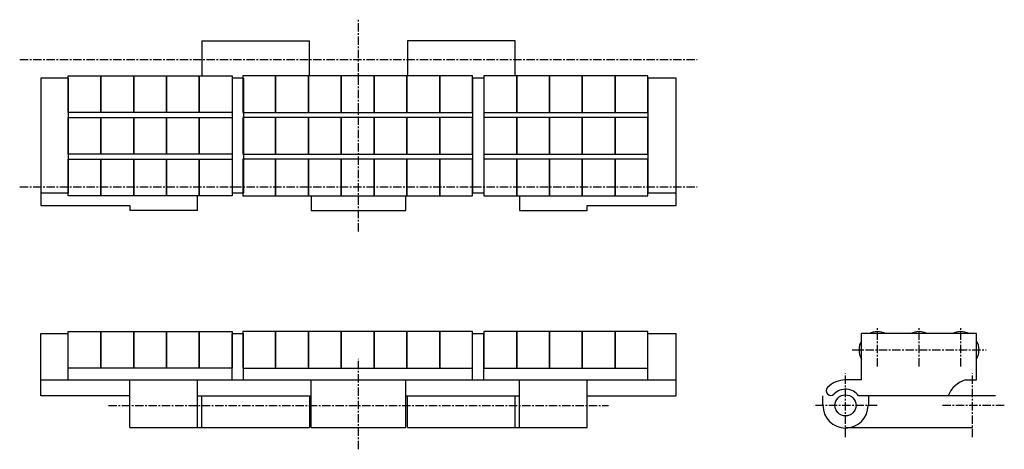
# Model space of a CAD drawing. Extents: x -148 to 147, y -64 to 65.
import ezdxf

# ---------------------------------------------------------------- set-up
doc = ezdxf.new("R2010")
doc.units = 0
doc.header["$LTSCALE"] = 2
doc.linetypes.add('MCDASH9', pattern=[1.999879, 1.249924, -0.249985, 0.249985, -0.249985])
doc.layers.add('LUCIDO-1', color=7, linetype='CONTINUOUS')

msp = doc.modelspace()

# ---------------------------------------------------------------- linework, layer by layer
at = {"layer": 'LUCIDO-1', "linetype": 'MCDASH9'}
for p, q in [((-46.4, 1.2272), (-46.4, 64.7272)), ((-148, 52.7892), (55.2, 52.7892)), ((-148, 14.68895), (55.2, 14.68895)), ((109.2, -39.17807), (109.2, -27.47807)), ((121.7, -39.17807), (121.7, -27.47807)), ((134.2, -39.17807), (134.2, -27.47807)), ((101.6375, -34.19807), (141.8375, -34.19807)), ((-46.4, -64), (-46.4, -36.8728)), ((99.65, -60.3678), (99.65, -41.3178)), ((137.75, -60.3678), (137.75, -41.3178)), ((-121.33, -50.8428), (28.53, -50.8428)), ((109.175, -50.8428), (90.125, -50.8428)), ((147.275, -50.8428), (128.225, -50.8428))]:
    msp.add_line(p, q, dxfattribs=at)
at = {"layer": 'LUCIDO-1', "color": 4}
for p, q in [((-93.39, 58.3772), (-61.132, 58.3772)), ((-93.39, 58.3772), (-93.39, 47.9512)), ((-61.132, 47.9512), (-61.132, 58.3772)), ((0.59, 58.3772), (-31.668, 58.3772)), ((-31.668, 58.3772), (-31.668, 47.9512)), ((0.59, 47.9512), (0.59, 58.3772)), ((-141.65, 47.2012), (-141.65, 9.1012)), ((-133.5, 47.2012), (-141.65, 47.2012)), ((-133.5, 47.2012), (-133.5, 12.7012)), ((-84.3, 47.2012), (-84.3, 12.7012)), ((-81.08, 47.2012), (-84.3, 47.2012)), ((-80.9, 47.2012), (-80.9, 12.7012)), ((-12.2, 47.2012), (-12.2, 12.7012)), ((-8.8, 47.2012), (-12.2, 47.2012)), ((-8.8, 47.2012), (-8.8, 12.7012)), ((40.4, 47.2012), (40.4, 12.7012)), ((48.85, 47.2012), (40.4, 47.2012)), ((48.85, 9.1012), (48.85, 47.2012)), ((-133.5, 12.7012), (-141.65, 12.7012)), ((-94.66, 7.5772), (-94.66, 11.9512)), ((-80.9, 12.7012), (-84.3, 12.7012)), ((-60.624, 11.9512), (-60.624, 7.5772)), ((-32.176, 7.5772), (-32.176, 11.9512)), ((-8.8, 12.7012), (-12.2, 12.7012)), ((1.86, 11.9512), (1.86, 7.5772)), ((48.85, 12.7012), (40.4, 12.7012)), ((-141.65, 9.1012), (-114.98, 9.1012)), ((-114.98, 9.1012), (-114.98, 7.5772)), ((22.18, 7.5772), (22.18, 9.1012)), ((22.18, 9.1012), (48.85, 9.1012)), ((-94.66, 7.5772), (-114.98, 7.5772)), ((-60.624, 7.5772), (-32.176, 7.5772)), ((1.86, 7.5772), (22.18, 7.5772)), ((-141.65, -47.998), (-141.65, -29.3228)), ((-141.65, -29.3228), (-133.5, -29.3228)), ((-133.5, -43.2228), (-133.5, -29.3228)), ((-84.3, -29.3228), (-80.9, -29.3228)), ((-84.3, -43.2228), (-84.3, -29.3228)), ((-80.9, -43.2228), (-80.9, -29.3228)), ((-12.2, -29.3228), (-8.8, -29.3228)), ((-12.2, -43.2228), (-12.2, -29.3228)), ((-8.8, -43.2228), (-8.8, -29.3228)), ((40.4, -29.3228), (48.85, -29.3228)), ((40.4, -43.2228), (40.4, -29.3228)), ((48.85, -47.998), (48.85, -29.3228)), ((138.95, -29.3228), (104.45, -29.3228)), ((104.45, -43.2228), (104.45, -29.3228)), ((138.95, -43.2228), (138.95, -29.3228)), ((-141.65, -43.2228), (48.85, -43.2228)), ((-114.98, -57.5), (-114.98, -43.2228)), ((-94.66, -57.5), (-94.66, -43.2228)), ((-60.624, -57.5), (-60.624, -43.2228)), ((-32.176, -57.5), (-32.176, -43.2228)), ((1.86, -57.5), (1.86, -43.2228)), ((22.18, -57.5), (22.18, -43.2228)), ((104.45, -43.2228), (99.65, -43.2228)), ((135.76611, -43.22282), (138.95, -43.22282)), ((-114.98, -47.998), (-141.65, -47.998)), ((-94.66, -47.998), (-60.624, -47.998)), ((-93.39, -57.65), (-93.39, -47.998)), ((-61.132, -47.998), (-61.132, -57.5)), ((-32.176, -47.998), (1.86, -47.998)), ((-31.668, -57.5), (-31.668, -47.998)), ((0.59, -57.5), (0.59, -47.998)), ((22.18, -47.998), (48.85, -47.998)), ((92.792, -47.998), (92.792, -50.8428)), ((144.608, -47.998), (103.54839, -47.998)), ((106.508, -47.998), (106.508, -50.8428)), ((-114.98, -57.5), (-61.132, -57.5)), ((-60.624, -57.5), (-32.176, -57.5)), ((-31.668, -57.5), (22.18, -57.5)), ((137.75, -57.5508), (99.65, -57.5508))]:
    msp.add_line(p, q, dxfattribs=at)
for points in [[(-133.5, 47.9512), (-123.66, 47.9512), (-123.66, 36.9512), (-133.5, 36.9512)], [(-123.66, 47.9512), (-113.82, 47.9512), (-113.82, 36.9512), (-123.66, 36.9512)], [(-113.82, 47.9512), (-103.98, 47.9512), (-103.98, 36.9512), (-113.82, 36.9512)], [(-103.98, 47.9512), (-94.14, 47.9512), (-94.14, 36.9512), (-103.98, 36.9512)], [(-94.14, 47.9512), (-84.3, 47.9512), (-84.3, 36.9512), (-94.14, 36.9512)], [(-71.24, 47.9512), (-81.08, 47.9512), (-81.08, 36.9512), (-71.24, 36.9512)], [(-61.4, 47.9512), (-71.24, 47.9512), (-71.24, 36.9512), (-61.4, 36.9512)], [(-51.56, 47.9512), (-61.4, 47.9512), (-61.4, 36.9512), (-51.56, 36.9512)], [(-41.72, 47.9512), (-51.56, 47.9512), (-51.56, 36.9512), (-41.72, 36.9512)], [(-31.88, 47.9512), (-41.72, 47.9512), (-41.72, 36.9512), (-31.88, 36.9512)], [(-22.04, 47.9512), (-31.88, 47.9512), (-31.88, 36.9512), (-22.04, 36.9512)], [(-12.2, 47.9512), (-22.04, 47.9512), (-22.04, 36.9512), (-12.2, 36.9512)], [(1.04, 47.9512), (-8.8, 47.9512), (-8.8, 36.9512), (1.04, 36.9512)], [(10.88, 47.9512), (1.04, 47.9512), (1.04, 36.9512), (10.88, 36.9512)], [(20.72, 47.9512), (10.88, 47.9512), (10.88, 36.9512), (20.72, 36.9512)], [(30.56, 47.9512), (20.72, 47.9512), (20.72, 36.9512), (30.56, 36.9512)], [(40.4, 47.9512), (30.56, 47.9512), (30.56, 36.9512), (40.4, 36.9512)], [(-133.5, 35.4512), (-123.66, 35.4512), (-123.66, 24.4512), (-133.5, 24.4512)], [(-123.66, 35.4512), (-113.82, 35.4512), (-113.82, 24.4512), (-123.66, 24.4512)], [(-113.82, 35.4512), (-103.98, 35.4512), (-103.98, 24.4512), (-113.82, 24.4512)], [(-103.98, 35.4512), (-94.14, 35.4512), (-94.14, 24.4512), (-103.98, 24.4512)], [(-94.14, 35.4512), (-84.3, 35.4512), (-84.3, 24.4512), (-94.14, 24.4512)], [(-71.24, 35.4512), (-81.08, 35.4512), (-81.08, 24.4512), (-71.24, 24.4512)], [(-61.4, 35.4512), (-71.24, 35.4512), (-71.24, 24.4512), (-61.4, 24.4512)], [(-51.56, 35.4512), (-61.4, 35.4512), (-61.4, 24.4512), (-51.56, 24.4512)], [(-41.72, 35.4512), (-51.56, 35.4512), (-51.56, 24.4512), (-41.72, 24.4512)], [(-31.88, 35.4512), (-41.72, 35.4512), (-41.72, 24.4512), (-31.88, 24.4512)], [(-22.04, 35.4512), (-31.88, 35.4512), (-31.88, 24.4512), (-22.04, 24.4512)], [(-12.2, 35.4512), (-22.04, 35.4512), (-22.04, 24.4512), (-12.2, 24.4512)], [(1.04, 35.4512), (-8.8, 35.4512), (-8.8, 24.4512), (1.04, 24.4512)], [(10.88, 35.4512), (1.04, 35.4512), (1.04, 24.4512), (10.88, 24.4512)], [(20.72, 35.4512), (10.88, 35.4512), (10.88, 24.4512), (20.72, 24.4512)], [(30.56, 35.4512), (20.72, 35.4512), (20.72, 24.4512), (30.56, 24.4512)], [(40.4, 35.4512), (30.56, 35.4512), (30.56, 24.4512), (40.4, 24.4512)], [(-133.5, 22.9512), (-123.66, 22.9512), (-123.66, 11.9512), (-133.5, 11.9512)], [(-123.66, 22.9512), (-113.82, 22.9512), (-113.82, 11.9512), (-123.66, 11.9512)], [(-113.82, 22.9512), (-103.98, 22.9512), (-103.98, 11.9512), (-113.82, 11.9512)], [(-103.98, 22.9512), (-94.14, 22.9512), (-94.14, 11.9512), (-103.98, 11.9512)], [(-94.14, 22.9512), (-84.3, 22.9512), (-84.3, 11.9512), (-94.14, 11.9512)], [(-71.24, 22.9512), (-81.08, 22.9512), (-81.08, 11.9512), (-71.24, 11.9512)], [(-61.4, 22.9512), (-71.24, 22.9512), (-71.24, 11.9512), (-61.4, 11.9512)], [(-51.56, 22.9512), (-61.4, 22.9512), (-61.4, 11.9512), (-51.56, 11.9512)], [(-41.72, 22.9512), (-51.56, 22.9512), (-51.56, 11.9512), (-41.72, 11.9512)], [(-31.88, 22.9512), (-41.72, 22.9512), (-41.72, 11.9512), (-31.88, 11.9512)], [(-22.04, 22.9512), (-31.88, 22.9512), (-31.88, 11.9512), (-22.04, 11.9512)], [(-12.2, 22.9512), (-22.04, 22.9512), (-22.04, 11.9512), (-12.2, 11.9512)], [(1.04, 22.9512), (-8.8, 22.9512), (-8.8, 11.9512), (1.04, 11.9512)], [(10.88, 22.9512), (1.04, 22.9512), (1.04, 11.9512), (10.88, 11.9512)], [(20.72, 22.9512), (10.88, 22.9512), (10.88, 11.9512), (20.72, 11.9512)], [(30.56, 22.9512), (20.72, 22.9512), (20.72, 11.9512), (30.56, 11.9512)], [(40.4, 22.9512), (30.56, 22.9512), (30.56, 11.9512), (40.4, 11.9512)], [(-133.5, -28.69807), (-123.66, -28.69807), (-123.66, -39.69807), (-133.5, -39.69807)], [(-123.66, -28.69807), (-113.82, -28.69807), (-113.82, -39.69807), (-123.66, -39.69807)], [(-113.82, -28.69807), (-103.98, -28.69807), (-103.98, -39.69807), (-113.82, -39.69807)], [(-103.98, -28.69807), (-94.14, -28.69807), (-94.14, -39.69807), (-103.98, -39.69807)], [(-94.14, -28.69807), (-84.3, -28.69807), (-84.3, -39.69807), (-94.14, -39.69807)], [(-71.24, -28.69807), (-81.08, -28.69807), (-81.08, -39.69807), (-71.24, -39.69807)], [(-61.4, -28.69807), (-71.24, -28.69807), (-71.24, -39.69807), (-61.4, -39.69807)], [(-51.56, -28.69807), (-61.4, -28.69807), (-61.4, -39.69807), (-51.56, -39.69807)], [(-41.72, -28.69807), (-51.56, -28.69807), (-51.56, -39.69807), (-41.72, -39.69807)], [(-31.88, -28.69807), (-41.72, -28.69807), (-41.72, -39.69807), (-31.88, -39.69807)], [(-22.04, -28.69807), (-31.88, -28.69807), (-31.88, -39.69807), (-22.04, -39.69807)], [(-12.2, -28.69807), (-22.04, -28.69807), (-22.04, -39.69807), (-12.2, -39.69807)], [(1.04, -28.69807), (-8.8, -28.69807), (-8.8, -39.69807), (1.04, -39.69807)], [(10.88, -28.69807), (1.04, -28.69807), (1.04, -39.69807), (10.88, -39.69807)], [(20.72, -28.69807), (10.88, -28.69807), (10.88, -39.69807), (20.72, -39.69807)], [(30.56, -28.69807), (20.72, -28.69807), (20.72, -39.69807), (30.56, -39.69807)], [(40.4, -28.69807), (30.56, -28.69807), (30.56, -39.69807), (40.4, -39.69807)]]:
    msp.add_lwpolyline(points, close=True, dxfattribs=at)
msp.add_circle((99.65, -50.8428), 3.175, dxfattribs=at)
for centre, radius, start, end in [((109.2, -34.2228), 5.5, 62.987701, 117.012283), ((121.7, -34.2228), 5.5, 62.987701, 117.012283), ((134.2, -34.2228), 5.5, 62.987701, 117.012283), ((109.2, -34.2228), 5.5, 149.727402, 210.272598), ((134.2, -34.2228), 5.5, 329.727402, 30.272598), ((99.65, -50.8428), 7.62, 90, 135), ((137.75, -50.8428), 7.874, 104.59256, 158.820541), ((95.2497, -46.4425), 1.397, 135, 315), ((99.65, -50.8428), 4.826, 36.119675, 135), ((99.65, -50.8428), 6.783, 180, 0)]:
    msp.add_arc(centre, radius, start, end, dxfattribs=at)

doc.saveas('drawing.dxf')
